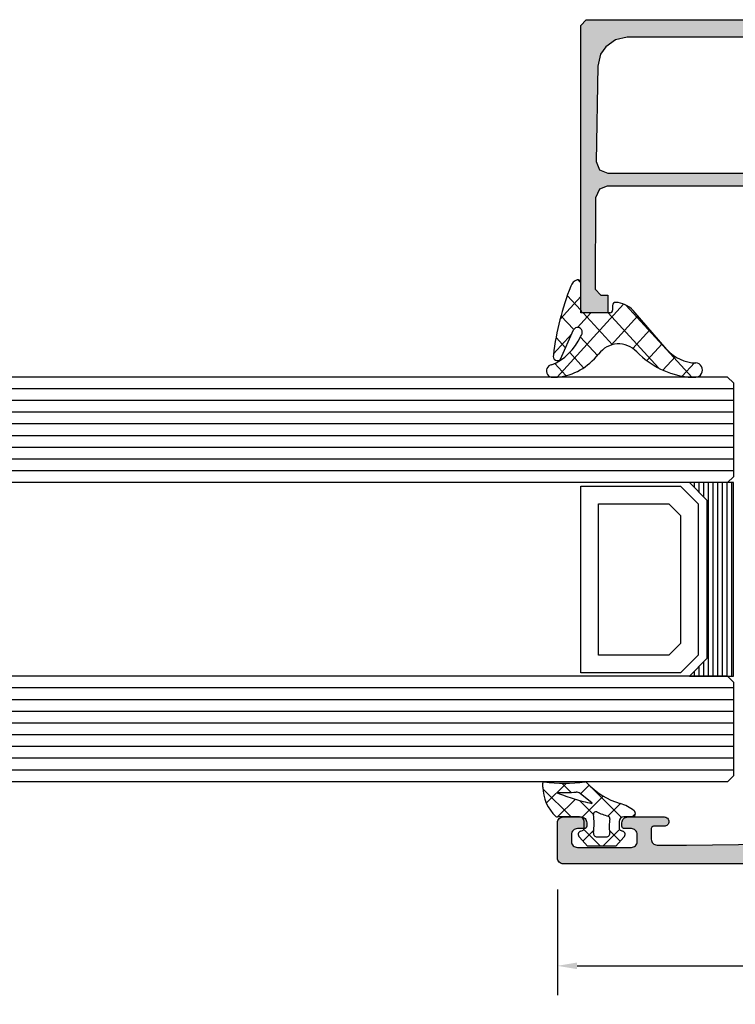
# Model space of a CAD drawing. Extents: x -5174 to -258, y -5118 to 3401.
# Drawn here: x -1344 to -1283, y 590 to 674 of the extents above; entities that cross this region are included whole.
import ezdxf

# ---------------------------------------------------------------- set-up
doc = ezdxf.new("R2010")
doc.units = 0
doc.header["$LTSCALE"] = 0.2
doc.header["$MEASUREMENT"] = 0
doc.layers.get('0').update_dxf_attribs({"linetype": 'CONTINUOUS'})
doc.layers.get('Defpoints').update_dxf_attribs({"linetype": 'CONTINUOUS'})
doc.layers.add('Al_Solid_Hatch', color=50, linetype='CONTINUOUS')
doc.styles.get("Standard").update_dxf_attribs({"font": 'txt', "oblique": 1})
doc.dimstyles.new('ORGADATA', dxfattribs={"dimtxt": 0.18, "dimasz": 0.18, "dimexe": 0.18, "dimexo": 0.625, "dimgap": 0.09, "dimtad": 1, "dimtih": 1, "dimtoh": 1, "dimdec": 4, "dimzin": 0, "dimdsep": 46, "dimtxsty": 'Standard', "dimcen": 0.09, "dimadec": 0, "dimazin": 0, "dimtfac": 1, "dimtdec": 4, "dimtofl": 0, "dimtmove": 2, "dimatfit": 3, "dimfxl": 1, "dimtolj": 1, "dimtzin": 0, "dimarcsym": 0})

# ---------------------------------------------------------------- blocks, each defined once
blk = doc.blocks.new('KAW_0170717', base_point=(-29.998291, -26.879053))
at = {"layer": 'Al_Solid_Hatch', "linetype": 'ByBlock'}
h = blk.add_hatch(color=256, dxfattribs=at)
h.dxf.hatch_style = 1
h.paths.add_polyline_path([(-29.998291, -2.148828), (-5.497559, -2.148828), (-5, -2.6), (-4.997559, -21.648828), (-5.497559, -22.148828), (-6.197754, -22.148828), (-6.197754, -20.782861), (-6.947754, -20.349756), (-8.697754, -21.360254), (-9.039062, -21.685449), (-9.197754, -22.226221), (-9.197754, -23.783105), (-8.985596, -24.161035), (-8.897705, -24.372949), (-8.985596, -24.585351), (-9.544189, -25.143945), (-10.065186, -25.261621), (-10.397705, -24.79043), (-10.397705, -22.110742), (-10.27417, -21.418603), (-9.935547, -20.831933), (-9.397705, -20.378808), (-6.747559, -18.848535), (-6.497559, -18.415674), (-6.497559, -6.102197), (-6.70874, -5.096826), (-7.306152, -4.261133), (-7.949219, -3.832666), (-8.950439, -3.602441), (-17.078857, -3.449121), (-17.798096, -3.735254), (-18.097656, -4.449121), (-18.097656, -25.992334), (-18.397461, -26.665918), (-19.192627, -26.879053), (-19.789062, -26.445703), (-20.730713, -24.814844), (-20.797607, -24.564844), (-20.797607, -23.898828), (-20.221924, -23.898828), (-19.539062, -24.640283), (-19.197754, -24.498926), (-19.197754, -4.390527), (-19.44873, -3.72793), (-20.178711, -3.390771), (-27.98877, -3.358545), (-28.498291, -3.858301), (-28.498291, -4.448877), (-29.998291, -4.448877)])
at = {"color": 40, "linetype": 'Continuous'}
blk.add_lwpolyline([(-29.998291, -2.148828), (-5.497559, -2.148828), (-5, -2.6), (-4.997559, -21.648828), (-5.497559, -22.148828), (-6.197754, -22.148828), (-6.197754, -20.782861), (-6.947754, -20.349756), (-8.697754, -21.360254), (-9.039062, -21.685449), (-9.197754, -22.226221), (-9.197754, -23.783105), (-8.985596, -24.161035), (-8.897705, -24.372949), (-8.985596, -24.585351), (-9.544189, -25.143945), (-10.065186, -25.261621), (-10.397705, -24.79043), (-10.397705, -22.110742), (-10.27417, -21.418603), (-9.935547, -20.831933), (-9.397705, -20.378808), (-6.747559, -18.848535), (-6.497559, -18.415674), (-6.497559, -6.102197), (-6.70874, -5.096826), (-7.306152, -4.261133), (-7.949219, -3.832666), (-8.950439, -3.602441), (-17.078857, -3.449121), (-17.798096, -3.735254), (-18.097656, -4.449121), (-18.097656, -25.992334), (-18.397461, -26.665918), (-19.192627, -26.879053), (-19.789062, -26.445703), (-20.730713, -24.814844), (-20.797607, -24.564844), (-20.797607, -23.898828), (-20.221924, -23.898828), (-19.539062, -24.640283), (-19.197754, -24.498926), (-19.197754, -4.390527), (-19.44873, -3.72793), (-20.178711, -3.390771), (-27.98877, -3.358545), (-28.498291, -3.858301), (-28.498291, -4.448877), (-29.998291, -4.448877), (-29.998291, -2.148828)], close=True, dxfattribs=at)
blk = doc.blocks.new('*U22')
at = {"color": 1, "linetype": 'Continuous'}
for p, q in [((-3.387757, 2.331725), (-1.827639, 0.771607)), ((-5.20484, 2.027488), (0.468151, -3.645503)), ((-5.090942, 1.276465), (-4.140169, 2.227238)), ((-2.93046, 1.315626), (-2.125638, 2.120448)), ((-1.511358, 0.613408), (-0.425517, 1.699249)), ((-0.717925, 1.783214), (1.062761, 0.002528)), ((-4.480129, -0.234043), (-3.290403, 0.955683)), ((-0.000918, 0.002528), (1.154868, 1.158314)), ((-3.52619, -1.401424), (-2.085312, 0.039454)), ((-1.334411, 0.278379), (-0.203314, -0.852718)), ((2.12042, 0.002545), (2.369282, 0.251408)), ((-2.685034, -2.681588), (-0.203314, -0.199868)), ((-4.490592, -6.608467), (-0.203314, -2.321189)), ((-2.709727, -2.588945), (-0.443088, -4.855585)), ((-5.20484, -9.444035), (0.376939, -3.862256)), ((-2.983505, -4.436487), (-1.532726, -5.887266)), ((-3.920844, -5.620469), (-2.622365, -6.918948)), ((-4.664647, -6.997986), (-3.610709, -8.051925)), ((-5.137766, -8.646187), (-4.100318, -9.683635))]:
    blk.add_line(p, q, dxfattribs=at)
blk = doc.blocks.new('KAW_0234713', base_point=(-0.2, 0))
at = {"color": 1, "linetype": 'Continuous'}
blk.add_lwpolyline([(-3.414969, -1.500341, -0.432635), (-3.247351, -4.769017, 0.161276), (-5.20484, -9.144261), (-5.20484, -9.805149, 1.000012), (-4.104849, -9.805149, -0.192965), (-3.051214, -7.324986), (-0.026693, -4.461338, 0.169674), (0.61268, -2.964329, 0.4341), (0.36326, -2.697422), (-0.003317, -2.697422, -0.414267), (-0.203314, -2.497471), (-0.203314, -0.197423, -0.414267), (-0.003317, 0.002528), (2.119394, 0.002528, 0.47243), (2.363809, 0.30868, 0.250278), (1.864771, 0.865077, 0.070689), (-3.47402, 2.343104, 0.797385), (-3.801291, 1.745204), (-1.526037, 0.622828, -1.153151), (-2.031424, 0.0115, -0.187228), (-4.252356, 2.499781, 1.000093), (-5.20484, 2.421656), (-5.20484, 1.985316, 0.194247), (-3.414969, -1.500341)], format="xyb", close=True, dxfattribs=at)
at = {"color": 1}
blk.add_blockref('*U22', (0, 0), dxfattribs=at)
blk = doc.blocks.new('*U169')
at = {"color": 7, "linetype": 'Continuous'}
for p, q in [((-2027.75, 473.720012), (-2027.75, 473.710012)), ((-2027.35, 473.720012), (-2027.35, 473.320012)), ((-2026.95, 473.720012), (-2026.95, 472.920012)), ((-2026.55, 473.720012), (-2026.55, 472.520012)), ((-2026.15, 473.720012), (-2026.15, 457.200012)), ((-2025.75, 473.720012), (-2025.75, 457.200012)), ((-2025.35, 473.720012), (-2025.35, 457.200012)), ((-2024.95, 473.720012), (-2024.95, 457.200012)), ((-2024.55, 473.720012), (-2024.55, 457.200012)), ((-2024.15, 473.720012), (-2024.15, 457.200012)), ((-2026.95, 458.000012), (-2026.95, 457.200012)), ((-2026.55, 458.400012), (-2026.55, 457.200012)), ((-2027.75, 457.210012), (-2027.75, 457.200012)), ((-2027.35, 457.600012), (-2027.35, 457.200012))]:
    blk.add_line(p, q, dxfattribs=at)
blk = doc.blocks.new('KAW_0270148', base_point=(0.000001, 5.270013))
at = {"color": 1, "linetype": 'Continuous'}
for p, q in [((-0.000001, 4.109157), (2.40477, 6.513927)), ((1.17431, 6.221743), (2.89437, 4.501683)), ((-0.000002, 5.274735), (1.506357, 3.768376)), ((2.101053, 4.08889), (2.895033, 4.88287)), ((1.17124, 3.159077), (1.416061, 3.403898)), ((1.506357, 3.768376), (1.518229, 3.756504)), ((-2.499999, 1.609158), (-1.081305, 3.027853)), ((-2.060357, 3.092449), (-1.137325, 2.169417)), ((-0.058401, -0.191884), (2.993237, 2.859753)), ((-0.051053, 3.204466), (0.753627, 2.399786)), ((0.208758, 2.196595), (1.17124, 3.159077)), ((1.978244, 3.296489), (2.715963, 2.55877)), ((0.753627, 2.399786), (1.781042, 1.372371)), ((-2.499999, 1.410771), (-1.068394, -0.020833)), ((0.068586, 0.963507), (1.142781, -0.110689)), ((-2.070807, -0.082971), (-1.152438, 0.835399)), ((0.0003, -1.089528), (0.286601, -1.375829))]:
    blk.add_line(p, q, dxfattribs=at)
for points in [[(-0.979514, 3.000013), (-0.400001, 3.000007, 0.414213), (0.000001, 3.400007), (-0.000002, 5.274168, -0.166643), (0.042061, 5.396871, -0.21265), (2.557557, 6.517378), (2.900003, 6.517371, -0.450328), (2.999253, 6.405239, 0.060799), (2.998527, 2.935504, -0.24588), (2.933022, 2.761963, 0.14254), (1.151981, -0.078913, -0.102518), (0.532236, -1.266034, -0.704936), (0.000001, -1.076139), (-0.000001, -0.399996, 0.414205), (-0.399996, 0.000013), (-0.979514, 0.000001, 0.339435), (-1.172697, -0.148223), (-1.207728, -0.278979, -0.606836), (-1.727334, -0.394143), (-2.499999, 0.30586), (-2.499999, 2.694151), (-1.727334, 3.394154, -0.606844), (-1.207736, 3.278988), (-1.172698, 3.148242, 0.339434), (-0.979514, 3.000013)], [(1.541017, 3.831394, 0.023113), (1.157698, 2.339645), (1.192836, 2.323011), (2.013151, 3.339755, 0.18881), (2.122868, 3.68748, -0.026231), (2.098872, 5.27304, 0.837546), (2.060392, 5.281393, 0.023113), (1.541017, 3.831394)], [(-0.56954, 2.140013, -0.03639), (-1.356696, 2.196869, 0.457298), (-1.7, 1.90001), (-1.700004, 1.100004, 0.470068), (-1.344263, 0.805227, -0.094412), (-0.166618, 0.803591, 0.389993), (0.063679, 0.946084, -0.021566), (0.22453, 1.437797, -0.021566), (0.427142, 1.913826, 0.600269), (0.217543, 2.197881, -0.03639), (-0.56954, 2.140013)]]:
    blk.add_lwpolyline(points, format="xyb", close=True, dxfattribs=at)
blk = doc.blocks.new('_OBLIQUE')
at = {"color": 0, "linetype": 'ByBlock'}
blk.add_line((-0.5, -0.5), (0.5, 0.5), dxfattribs=at)
blk = doc.blocks.new('*D185')
at = {"color": 0, "lineweight": -2, "transparency": 16777216}
for p, q in [((-1297.726, 599.9), (-1297.726, 590.9)), ((-1219.726, 599.9), (-1219.726, 590.9)), ((-1296.059, 593.4), (-1263.052, 593.4)), ((-1219.726, 593.4), (-1252.733, 593.4))]:
    blk.add_line(p, q, dxfattribs=at)
at = {"color": 0, "transparency": 16777216}
blk.add_solid([(-1296.059, 593.678), (-1296.059, 593.122), (-1297.726, 593.4)], dxfattribs=at)
at = {"layer": 'Defpoints', "color": 0, "transparency": 16777216}
for p in [(-1297.726, 599.9), (-1219.726, 599.9), (-1297.726, 593.4)]:
    blk.add_point(p, dxfattribs=at)
at = {"color": 0, "lineweight": -2, "transparency": 16777216, "xscale": 1.666667, "yscale": 1.666667, "zscale": 1.666667}
blk.add_blockref('_OBLIQUE', (-1219.726, 593.4), dxfattribs=at)
at = {"color": 0, "transparency": 16777216, "insert": (-1257.893, 593.4), "char_height": 5, "attachment_point": 5}
blk.add_mtext('\\A1;78', dxfattribs=at)
blk = doc.blocks.new('KAW_3001924', base_point=(16.095365, 24.600056))
at = {"layer": 'Al_Solid_Hatch', "linetype": 'ByBlock'}
h = blk.add_hatch(color=256, dxfattribs=at)
h.dxf.hatch_style = 1
edge = h.paths.add_edge_path(flags=16)
edge.add_line((17.795365, 55.032344), (17.795365, 72.167769))
edge.add_arc((17.995364, 72.167769), 0.199999, 138.59027622, 179.99993965, ccw=False)
edge.add_arc((17.695365, 72.432344), 0.2, 318.59041946, 360.00008289)
edge.add_line((17.895365, 72.432344), (17.895365, 73.600056))
edge.add_arc((18.095365, 73.600056), 0.2, 89.9999572, 180.0000428, ccw=False)
edge.add_line((18.095365, 73.800056), (19.201716, 73.800056))
edge.add_arc((19.201716, 74.000056), 0.2, 269.99999453, 345.52254121)
edge.add_arc((19.589014, 73.900056), 0.2, 89.99999453, 165.52254121, ccw=False)
edge.add_line((19.589014, 74.100056), (31.092417, 74.100056))
edge.add_arc((31.092418, 73.900056), 0.2, 14.47760203, 90.00014871, ccw=False)
edge.add_arc((31.479716, 74.000056), 0.2, 194.47745879, 270.00000547)
edge.add_line((31.479716, 73.800056), (32.595365, 73.800056))
edge.add_arc((32.575022, 73.573038), 0.227927, 14.82201189, 84.87937772, ccw=False)
edge.add_line((32.795365, 73.631346), (32.795365, 53.600056))
edge.add_arc((32.595365, 53.600056), 0.2, -90.0000428, 0.0000428, ccw=False)
edge.add_line((32.595365, 53.400056), (31.489014, 53.400056))
edge.add_arc((31.489014, 53.200056), 0.2, 89.99999453, 165.52254121)
edge.add_arc((31.101716, 53.300056), 0.2, 269.99999453, 345.52254121, ccw=False)
edge.add_line((31.101716, 53.100056), (19.589014, 53.100056))
edge.add_arc((19.589014, 53.300056), 0.2, 194.47745879, 270.00000547, ccw=False)
edge.add_arc((19.201716, 53.200056), 0.2, 14.47745879, 90.00000547)
edge.add_line((19.201716, 53.400056), (18.095365, 53.400056))
edge.add_arc((18.095365, 53.600056), 0.2, 179.9999572, 270.0000428, ccw=False)
edge.add_line((17.895365, 53.600056), (17.895365, 54.767769))
edge.add_arc((17.695366, 54.767769), 0.199999, 0.00006035, 41.40972378)
edge.add_line((17.845365, 54.900056), (17.795365, 55.032344))
edge = h.paths.add_edge_path()
edge.add_line((16.095365, 102.100056), (16.095365, 25.100056))
edge.add_arc((16.595365, 25.100056), 0.5, 179.9999572, 270.0000428)
edge.add_line((16.595365, 24.600056), (19.595365, 24.600056))
edge.add_arc((19.595365, 25.100056), 0.5, 269.9999572, 360.0000428)
edge.add_line((20.095365, 25.100056), (20.095365, 26.600056))
edge.add_arc((19.595365, 26.600056), 0.5, 359.9999572, 450.0000428)
edge.add_line((19.595365, 27.100056), (19.295365, 27.100056))
edge.add_arc((19.295365, 26.900056), 0.2, 89.9999572, 180.0000428)
edge.add_line((19.095365, 26.900056), (19.095365, 26.300056))
edge.add_arc((18.595365, 26.300056), 0.5, -90.0000428, 0.0000428, ccw=False)
edge.add_line((18.595365, 25.800056), (17.995365, 25.800056))
edge.add_arc((17.995365, 26.300056), 0.5, 179.9999572, 270.0000428, ccw=False)
edge.add_line((17.495365, 26.300056), (17.495365, 30.900056))
edge.add_arc((17.995365, 30.900056), 0.5, 89.9999572, 180.0000428, ccw=False)
edge.add_line((17.995365, 31.400056), (18.595365, 31.400056))
edge.add_arc((18.595365, 30.900056), 0.5, -0.0000428, 90.0000428, ccw=False)
edge.add_line((19.095365, 30.900056), (19.095365, 30.300056))
edge.add_arc((19.295365, 30.300056), 0.2, 179.9999572, 270.0000428)
edge.add_line((19.295365, 30.100056), (19.595365, 30.100056))
edge.add_arc((19.595365, 30.600056), 0.5, 269.9999572, 360.0000428)
edge.add_line((20.095365, 30.600056), (20.095365, 33.700056))
edge.add_arc((19.695365, 33.700056), 0.4, 359.9999572, 450.0000428)
edge.add_arc((19.695365, 33.700056), 0.4, 89.9999572, 180.0000428)
edge.add_line((19.295365, 33.700056), (19.295365, 32.800056))
edge.add_arc((19.095365, 32.800056), 0.2, -90.0000428, 0.0000428, ccw=False)
edge.add_line((19.095365, 32.600056), (18.195365, 32.600056))
edge.add_arc((18.195365, 33.100056), 0.5, 179.9999572, 270.0000428, ccw=False)
edge.add_line((17.695365, 33.100056), (17.695365, 35.600056))
edge.add_line((17.695365, 35.600056), (17.895365, 51.100056))
edge.add_arc((18.395365, 51.100056), 0.5, 89.9999572, 180.0000428, ccw=False)
edge.add_line((18.395365, 51.600056), (31.895365, 51.600056))
edge.add_arc((31.895365, 51.100056), 0.5, -0.0000428, 90.0000428, ccw=False)
edge.add_line((32.395365, 51.100056), (32.395365, 48.300056))
edge.add_arc((32.195365, 48.300056), 0.2, -90.0000428, 0.0000428, ccw=False)
edge.add_line((32.195365, 48.100056), (30.995365, 48.100056))
edge.add_arc((30.995365, 47.900056), 0.2, 89.9999572, 180.0000428)
edge.add_arc((31.595364, 47.900055), 0.799999, 179.9999572, 270.0000428)
edge.add_line((31.595365, 47.100056), (34.795365, 47.100056))
edge.add_arc((34.795365, 47.600056), 0.5, 269.9999572, 360.0000428)
edge.add_arc((34.795365, 47.600056), 0.5, 359.9999572, 450.0000428)
edge.add_line((34.795365, 48.100056), (34.195365, 48.100056))
edge.add_arc((34.195365, 48.400056), 0.3, 179.9999572, 270.0000428, ccw=False)
edge.add_line((33.895365, 48.400056), (33.895365, 50.900056))
edge.add_arc((34.595364, 50.900057), 0.699999, 89.9999572, 180.0000428, ccw=False)
edge.add_line((34.595365, 51.600056), (37.462113, 51.600056))
edge.add_arc((37.462113, 51.900056), 0.3, 269.99998696, 389.99994069)
edge.add_line((37.721921, 52.050056), (37.358956, 52.67873))
edge.add_line((37.358956, 52.67873), (36.723008, 53.780225))
edge.add_arc((36.538232, 53.703688), 0.2, 22.4999404, 202.4999404)
edge.add_line((36.353456, 53.627152), (34.871902, 53.013472))
edge.add_arc((34.795365, 53.198248), 0.2, 180.00002873, 292.5000045, ccw=False)
edge.add_line((34.595365, 53.198248), (34.595365, 56.800056))
edge.add_arc((34.795365, 56.800056), 0.2, 89.9999572, 180.0000428, ccw=False)
edge.add_line((34.795365, 57.000056), (35.335365, 57.000056))
edge.add_line((35.335365, 57.000056), (36.697577, 56.213583))
edge.add_arc((36.895365, 56.18392), 0.2, 171.47072687, 359.99998145)
edge.add_line((37.095365, 56.18392), (37.095365, 56.56127))
edge.add_arc((34.095363, 56.561269), 3.000002, 0.00002259, 59.99998144)
edge.add_line((35.595365, 59.159346), (35.095365, 59.448021))
edge.add_arc((35.595366, 60.314047), 1.000001, 180.00000349, 239.99996235, ccw=False)
edge.add_line((34.595365, 60.314047), (34.595365, 66.886066))
edge.add_arc((35.595365, 66.886065), 1, 120.00000901, 179.99996786, ccw=False)
edge.add_line((35.095365, 67.752091), (35.595365, 68.040766))
edge.add_arc((34.095362, 70.638844), 3.000003, 300.0000281, 359.99998696)
edge.add_line((37.095365, 70.638843), (37.095365, 71.016193))
edge.add_arc((36.895365, 71.016193), 0.2, 0.00001855, 188.52927313)
edge.add_line((36.697577, 70.98653), (35.335365, 70.200056))
edge.add_line((35.335365, 70.200056), (34.795365, 70.200056))
edge.add_arc((34.795365, 70.400056), 0.2, 179.9999572, 270.0000428, ccw=False)
edge.add_line((34.595365, 70.400056), (34.595365, 74.001865))
edge.add_arc((34.795365, 74.001864), 0.2, 67.49985226, 179.99982803, ccw=False)
edge.add_line((34.871902, 74.18664), (36.353456, 73.572961))
edge.add_arc((36.538232, 73.496424), 0.2, 157.49992727, 337.49992727)
edge.add_line((36.723008, 73.419887), (37.358956, 74.521383))
edge.add_line((37.358956, 74.521383), (37.721921, 75.150056))
edge.add_arc((37.462113, 75.300056), 0.3, 330.00005931, 450.00001304)
edge.add_line((37.462113, 75.600056), (34.595365, 75.600056))
edge.add_arc((34.595364, 76.300055), 0.699999, 179.9999572, 270.0000428, ccw=False)
edge.add_line((33.895365, 76.300056), (33.895365, 78.800056))
edge.add_arc((34.195365, 78.800056), 0.3, 89.9999572, 180.0000428, ccw=False)
edge.add_line((34.195365, 79.100056), (34.795365, 79.100056))
edge.add_arc((34.795365, 79.600056), 0.5, 269.9999572, 360.0000428)
edge.add_arc((34.795365, 79.600056), 0.5, 359.9999572, 450.0000428)
edge.add_line((34.795365, 80.100056), (31.595365, 80.100056))
edge.add_arc((31.595364, 79.300057), 0.799999, 89.9999572, 180.0000428)
edge.add_arc((30.995365, 79.300056), 0.2, 179.9999572, 270.0000428)
edge.add_line((30.995365, 79.100056), (32.195365, 79.100056))
edge.add_arc((32.195365, 78.900056), 0.2, -0.0000428, 90.0000428, ccw=False)
edge.add_line((32.395365, 78.900056), (32.395365, 76.100056))
edge.add_arc((31.895365, 76.100056), 0.5, -90.0000428, 0.0000428, ccw=False)
edge.add_line((31.895365, 75.600056), (18.395365, 75.600056))
edge.add_arc((18.395365, 76.100056), 0.5, 179.9999572, 270.0000428, ccw=False)
edge.add_line((17.895365, 76.100056), (17.695365, 91.600056))
edge.add_line((17.695365, 91.600056), (17.695365, 94.100056))
edge.add_arc((18.195365, 94.100056), 0.5, 89.9999572, 180.0000428, ccw=False)
edge.add_line((18.195365, 94.600056), (19.095365, 94.600056))
edge.add_line((19.095365, 94.600056), (19.295365, 94.400056))
edge.add_line((19.295365, 94.400056), (19.295365, 93.500056))
edge.add_arc((19.695365, 93.500056), 0.4, 179.9999572, 270.0000428)
edge.add_arc((19.695365, 93.500056), 0.4, 269.9999572, 360.0000428)
edge.add_line((20.095365, 93.500056), (20.095365, 96.600056))
edge.add_arc((19.595365, 96.600056), 0.5, 359.9999572, 450.0000428)
edge.add_line((19.595365, 97.100056), (19.295365, 97.100056))
edge.add_arc((19.295365, 96.900056), 0.2, 89.9999572, 180.0000428)
edge.add_line((19.095365, 96.900056), (19.095365, 96.300056))
edge.add_arc((18.595365, 96.300056), 0.5, -90.0000428, 0.0000428, ccw=False)
edge.add_line((18.595365, 95.800056), (17.995365, 95.800056))
edge.add_arc((17.995365, 96.300056), 0.5, 179.9999572, 270.0000428, ccw=False)
edge.add_line((17.495365, 96.300056), (17.495365, 100.900056))
edge.add_arc((17.995365, 100.900056), 0.5, 89.9999572, 180.0000428, ccw=False)
edge.add_line((17.995365, 101.400056), (18.595365, 101.400056))
edge.add_arc((18.595365, 100.900056), 0.5, -0.0000428, 90.0000428, ccw=False)
edge.add_line((19.095365, 100.900056), (19.095365, 100.300056))
edge.add_arc((19.295365, 100.300056), 0.2, 179.9999572, 270.0000428)
edge.add_line((19.295365, 100.100056), (19.595365, 100.100056))
edge.add_arc((19.595365, 100.600056), 0.5, 269.9999572, 360.0000428)
edge.add_line((20.095365, 100.600056), (20.095365, 102.100056))
edge.add_arc((19.595365, 102.100056), 0.5, 359.9999572, 450.0000428)
edge.add_line((19.595365, 102.600056), (16.595365, 102.600056))
edge.add_arc((16.595365, 102.100056), 0.5, 89.9999572, 180.0000428)
at = {"color": 0, "linetype": 'Continuous'}
blk.add_lwpolyline([(16.095365, 102.100056), (16.095365, 25.100056, 0.414214), (16.595365, 24.600056), (19.595365, 24.600056, 0.414214), (20.095365, 25.100056), (20.095365, 26.600056, 0.414214), (19.595365, 27.100056), (19.295365, 27.100056, 0.414214), (19.095365, 26.900056), (19.095365, 26.300056, -0.414214), (18.595365, 25.800056), (17.995365, 25.800056, -0.414214), (17.495365, 26.300056), (17.495365, 30.900056, -0.414214), (17.995365, 31.400056), (18.595365, 31.400056, -0.414214), (19.095365, 30.900056), (19.095365, 30.300056, 0.414214), (19.295365, 30.100056), (19.595365, 30.100056, 0.414214), (20.095365, 30.600056), (20.095365, 33.700056, 0.414214), (19.695365, 34.100056, 0.414214), (19.295365, 33.700056), (19.295365, 32.800056, -0.414214), (19.095365, 32.600056), (18.195365, 32.600056, -0.414214), (17.695365, 33.100056), (17.695365, 35.600056), (17.895365, 51.100056, -0.414214)], format="xyb", dxfattribs=at)

msp = doc.modelspace()

# ---------------------------------------------------------------- linework, layer by layer
at = {"color": 4, "linetype": 'Continuous'}
for p, q in [((-1312.72605, 643.61998), (-2175.72605, 643.61998)), ((-1283.22605, 643.61998), (-1312.72605, 643.61998)), ((-1283.22605, 643.61998), (-1282.72605, 643.11998)), ((-1312.72605, 642.61998), (-2175.72605, 642.61998)), ((-1282.72605, 642.61998), (-1312.72605, 642.61998)), ((-1282.72605, 643.11998), (-1282.72605, 635.11998)), ((-1312.72605, 641.61998), (-2175.72605, 641.61998)), ((-1282.72605, 641.61998), (-1312.72605, 641.61998)), ((-1312.72605, 640.61998), (-2175.72605, 640.61998)), ((-1282.72605, 640.61998), (-1312.72605, 640.61998)), ((-1312.72605, 639.61998), (-2175.72605, 639.61998)), ((-1282.72605, 639.61998), (-1312.72605, 639.61998)), ((-1312.72605, 638.61998), (-2175.72605, 638.61998)), ((-1282.72605, 638.61998), (-1312.72605, 638.61998)), ((-1312.72605, 637.61998), (-2175.72605, 637.61998)), ((-1282.72605, 637.61998), (-1312.72605, 637.61998)), ((-1312.72605, 636.61998), (-2175.72605, 636.61998)), ((-1282.72605, 636.61998), (-1312.72605, 636.61998)), ((-1312.72605, 635.61998), (-2175.72605, 635.61998)), ((-1282.72605, 635.61998), (-1312.72605, 635.61998)), ((-1282.72605, 635.11998), (-1283.22605, 634.61998)), ((-1312.72605, 634.61998), (-2175.72605, 634.61998)), ((-1283.22605, 634.61998), (-1312.72605, 634.61998)), ((-1312.72605, 618.09998), (-2175.72605, 618.09998)), ((-1283.22605, 618.09998), (-1312.72605, 618.09998)), ((-1283.22605, 618.09998), (-1282.72605, 617.59998)), ((-1282.72605, 617.59998), (-1282.72605, 609.59998)), ((-1312.72605, 617.09998), (-2175.72605, 617.09998)), ((-1282.72605, 617.09998), (-1312.72605, 617.09998)), ((-1312.72605, 616.09998), (-2175.72605, 616.09998)), ((-1282.72605, 616.09998), (-1312.72605, 616.09998)), ((-1312.72605, 615.09998), (-2175.72605, 615.09998)), ((-1282.72605, 615.09998), (-1312.72605, 615.09998)), ((-1312.72605, 614.09998), (-2175.72605, 614.09998)), ((-1282.72605, 614.09998), (-1312.72605, 614.09998)), ((-1312.72605, 613.09998), (-2175.72605, 613.09998)), ((-1282.72605, 613.09998), (-1312.72605, 613.09998)), ((-1312.72605, 612.09998), (-2175.72605, 612.09998)), ((-1282.72605, 612.09998), (-1312.72605, 612.09998)), ((-1312.72605, 611.09998), (-2175.72605, 611.09998)), ((-1282.72605, 611.09998), (-1312.72605, 611.09998)), ((-1312.72605, 610.09998), (-2175.72605, 610.09998)), ((-1282.72605, 610.09998), (-1312.72605, 610.09998)), ((-1312.72605, 609.09998), (-2175.72605, 609.09998)), ((-1283.22605, 609.09998), (-1312.72605, 609.09998)), ((-1282.72605, 609.59998), (-1283.22605, 609.09998))]:
    msp.add_line(p, q, dxfattribs=at)
at = {"color": 7, "linetype": 'Continuous'}
for p, q in [((-1295.72605, 618.39998), (-1295.72605, 634.31998)), ((-1295.72605, 634.31998), (-1287.22605, 634.31998)), ((-1287.22605, 634.31998), (-1285.72605, 632.81998)), ((-1294.22605, 619.89998), (-1294.22605, 632.81998)), ((-1294.22605, 632.81998), (-1288.22605, 632.81998)), ((-1288.22605, 632.81998), (-1287.22605, 631.81998)), ((-1285.72605, 632.81998), (-1285.72605, 619.89998)), ((-1287.22605, 631.81998), (-1287.22605, 620.89998)), ((-1287.22605, 620.89998), (-1288.22605, 619.89998)), ((-1288.22605, 619.89998), (-1294.22605, 619.89998)), ((-1285.72605, 619.89998), (-1287.22605, 618.39998)), ((-1287.22605, 618.39998), (-1295.72605, 618.39998))]:
    msp.add_line(p, q, dxfattribs=at)
msp.add_lwpolyline([(-1282.72605, 634.61998), (-1286.47605, 634.61998), (-1284.97605, 633.11998), (-1284.97605, 619.59998), (-1286.47605, 618.09998), (-1282.72605, 618.09998), (-1282.72605, 634.61998)], close=True, dxfattribs=at)

# ---------------------------------------------------------------- block references
at = {"extrusion": (0, 0, -1), "rotation": 90}
msp.add_blockref('KAW_3001924', (1297.72605, 602.09998), dxfattribs=at)
at = {"color": 7, "xscale": -1, "yscale": -1, "rotation": 270}
msp.add_blockref('KAW_0170717', (-1270.99582, 649.09924), dxfattribs=at)
at = {"color": 7, "extrusion": (0, 0, -1), "yscale": -1, "rotation": 90}
for name, p, xscale in [('KAW_0234713', (1295.72605, 649.09998), 1.096), ('KAW_0270148', (1297.72605, 606.09998), 0.9966780000000001)]:
    msp.add_blockref(name, p, dxfattribs=dict(at, xscale=xscale))
at = {"color": 7}
msp.add_blockref('*U169', (741.27395, 160.89996), dxfattribs=at)

# ---------------------------------------------------------------- dimensions: what is measured, and where the dimension line sits
at = {"color": 3}
dim = msp.add_linear_dim(base=(-1297.72605, 593.39998), p1=(-1219.72605, 599.89998), p2=(-1297.72605, 599.89998), dimstyle='ORGADATA', override={"dimtxt": 5, "dimasz": 1.666667, "dimexe": 2.5, "dimexo": 0, "dimgap": 1, "dimtad": 0, "dimzin": 12, "dimblk1": 'OBLIQUE', "dimsah": 1, "dimdle": 0}, dxfattribs=at)
dim.commit()
dim.dimension.update_dxf_attribs({"geometry": '*D185', "text_midpoint": (-1257.89271, 593.39998)})

doc.saveas('drawing.dxf')
